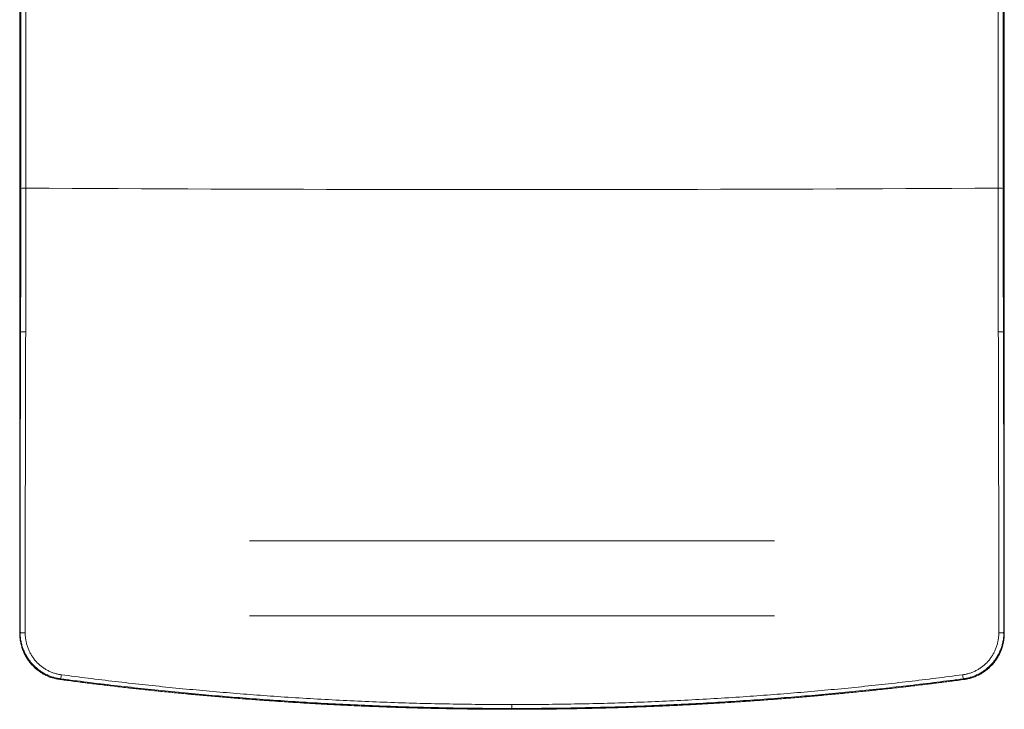
# Model space of a CAD drawing. Units: millimetres. Extents: x -1525 to 1654, y -1501 to 1529.
# Drawn here: x -62 to 358, y -1501 to -1207 of the extents above; entities that cross this region are included whole.
import ezdxf

# ---------------------------------------------------------------- set-up
doc = ezdxf.new("R2010")
doc.units = ezdxf.units.MM

msp = doc.modelspace()

# ---------------------------------------------------------------- linework, layer by layer
at = {"color": 7, "linetype": 'Continuous', "lineweight": 0}
for p, q in [((-61.84, -1340.09), (-62.22, -1341.07)), ((-62.22, -1341.07), (-62.22, -1341.08)), ((-62.22, -1341.07), (-62.22, -1341.07)), ((-62.22, -1341.08), (-62.22, -1341.07)), ((-62.22, -1341.07), (-62.22, -1341.07)), ((-62.22, -1341.08), (-62.22, -1341.64)), ((357.33, -1340.09), (357.71, -1341.07)), ((357.71, -1341.08), (357.71, -1341.07)), ((357.71, -1341.07), (357.71, -1341.07)), ((357.71, -1341.08), (357.71, -1341.07)), ((357.71, -1341.07), (357.71, -1341.07)), ((357.71, -1341.72), (357.71, -1341.08)), ((259.74, -1429.15), (35.74, -1429.15)), ((35.74, -1461.15), (259.74, -1461.15)), ((-62.22, -1467.75), (-62.22, -1468.47)), ((-62.22, -1468.48), (-62.22, -1467.75)), ((-62.22, -1468.48), (-62.21, -1468.47)), ((-62.05, -1468.21), (-62.05, -1468.21)), ((357.54, -1468.21), (357.54, -1468.21)), ((357.71, -1468.47), (357.71, -1467.75)), ((357.71, -1468.48), (357.71, -1467.75)), ((-45.04, -1488.29), (-45.05, -1488.29)), ((340.53, -1488.29), (340.54, -1488.29)), ((147.74, -1498.97), (147.74, -1500.63)), ((147.74, -1500.99), (147.74, -1500.63)), ((147.74, -1500.99), (147.74, -1500.99))]:
    msp.add_line(p, q, dxfattribs=at)
at = {"color": 8, "linetype": 'Continuous', "lineweight": 0}
for p, q in [((-62.22, -1341.63), (-62.22, -1341.07)), ((357.71, -1341.72), (357.71, -1341.07)), ((-62.22, -1467.75), (-62.22, -1466.86)), ((357.71, -1467.75), (357.71, -1467.01))]:
    msp.add_line(p, q, dxfattribs=at)
at = {"color": 7, "linetype": 'Continuous', "lineweight": 0, "flags": 128}
for points in [[(355.04, -1278.81), (345.2, -1278.87), (335.35, -1278.93), (325.5, -1278.99), (315.64, -1279.04), (305.78, -1279.09), (295.92, -1279.13), (286.05, -1279.17), (276.18, -1279.21), (266.31, -1279.25), (256.44, -1279.28), (246.57, -1279.31), (236.69, -1279.34), (226.81, -1279.37), (216.93, -1279.39), (207.05, -1279.41), (197.17, -1279.42), (187.28, -1279.44), (177.4, -1279.45), (167.52, -1279.46), (157.63, -1279.46), (147.74, -1279.46), (137.86, -1279.46), (127.97, -1279.46), (118.09, -1279.45), (108.21, -1279.44), (98.32, -1279.42), (88.44, -1279.41), (78.56, -1279.39), (68.68, -1279.37), (58.8, -1279.34), (48.92, -1279.31), (39.05, -1279.28), (29.18, -1279.25), (19.31, -1279.21), (9.44, -1279.17), (-0.43, -1279.13), (-10.29, -1279.09), (-20.15, -1279.04), (-30.01, -1278.99), (-39.86, -1278.93), (-49.71, -1278.87), (-59.55, -1278.81)], [(-45.04, -1488.29), (-44.9, -1488.02), (-44.86, -1487.96)], [(340.53, -1488.29), (340.39, -1488.02), (340.35, -1487.96)]]:
    msp.add_lwpolyline(points, dxfattribs=at)
at = {"color": 7, "linetype": 'Continuous', "lineweight": 0}
for centre, radius, start, end in [((-60.07, -1288.58), 9.78, 86.9739, 99.8121), ((355.56, -1288.58), 9.78, 80.188, 93.0261), ((-60.85, -1556.24), 216.15, 89.6849, 90.2635), ((356.34, -1556.24), 216.16, 89.7365, 90.3151), ((-49.04, -1486.03), 4.6, 335.1868, 356.8338), ((344.53, -1486.03), 4.6, 183.1674, 204.8116)]:
    msp.add_arc(centre, radius, start, end, dxfattribs=at)
for points, knots in [([(-62.22, -1341.07), (-62.22, -1335.22), (-62.22, -1323.54), (-62.22, -1306), (-62.22, -1288.45), (-62.22, -1270.49), (-62.22, -1252.12), (-62.22, -1233.34), (-62.22, -1214.55), (-62.22, -1195.76), (-62.22, -1176.96), (-62.22, -1159.72), (-62.22, -1144.05), (-62.22, -1129.94), (-62.22, -1115.83), (-62.22, -1106.43), (-62.22, -1101.72)], [0, 0, 0, 0, 0.073389, 0.146778, 0.220172, 0.293566, 0.372054, 0.450543, 0.529031, 0.607532, 0.686034, 0.764535, 0.8234, 0.882265, 0.941133, 1, 1, 1, 1]), ([(-61.7, -1102.45), (-61.7, -1112.47), (-61.7, -1132.49), (-61.71, -1162.53), (-61.71, -1192.55), (-61.72, -1221.97), (-61.73, -1250.76), (-61.73, -1269.55), (-61.74, -1278.94)], [0, 0, 0, 0, 0.170096, 0.340191, 0.510305, 0.680419, 0.840208, 1, 1, 1, 1]), ([(-59.55, -1278.81), (-59.55, -1269.42), (-59.54, -1250.64), (-59.54, -1221.86), (-59.53, -1192.46), (-59.52, -1162.44), (-59.52, -1132.42), (-59.52, -1112.39), (-59.52, -1102.38)], [0, 0, 0, 0, 0.159788, 0.319581, 0.489676, 0.659772, 0.829886, 1, 1, 1, 1]), ([(355.04, -1278.81), (355.04, -1269.42), (355.03, -1250.64), (355.02, -1221.86), (355.02, -1192.46), (355.01, -1162.44), (355.01, -1132.42), (355.01, -1112.39), (355.01, -1102.38)], [0, 0, 0, 0, 0.159788, 0.319581, 0.489676, 0.659772, 0.829886, 1, 1, 1, 1]), ([(357.19, -1102.45), (357.19, -1112.47), (357.19, -1132.49), (357.2, -1162.53), (357.2, -1192.55), (357.21, -1221.97), (357.22, -1250.76), (357.22, -1269.55), (357.23, -1278.94)], [0, 0, 0, 0, 0.1700956, 0.3401913, 0.5103053, 0.6804194, 0.8402078, 1, 1, 1, 1]), ([(357.71, -1341.07), (357.71, -1335.22), (357.71, -1323.54), (357.71, -1306), (357.71, -1288.45), (357.71, -1270.49), (357.71, -1252.12), (357.71, -1233.34), (357.71, -1214.55), (357.71, -1195.76), (357.71, -1176.96), (357.71, -1159.72), (357.71, -1144.05), (357.71, -1129.94), (357.71, -1115.83), (357.71, -1106.43), (357.71, -1101.72)], [0, 0, 0, 0, 0.073389, 0.146778, 0.220172, 0.293566, 0.372054, 0.450543, 0.529031, 0.607532, 0.686034, 0.764535, 0.8234, 0.882265, 0.941133, 1, 1, 1, 1]), ([(-61.74, -1278.94), (-61.74, -1282.33), (-61.74, -1289.12), (-61.75, -1299.3), (-61.77, -1309.49), (-61.79, -1319.68), (-61.81, -1329.89), (-61.83, -1336.69), (-61.84, -1340.09)], [0, 0, 0, 0, 0.166577, 0.33316, 0.499737, 0.66649, 0.833247, 1, 1, 1, 1]), ([(-59.66, -1340.09), (-59.65, -1336.69), (-59.63, -1329.88), (-59.6, -1319.66), (-59.58, -1309.45), (-59.57, -1299.23), (-59.56, -1289.02), (-59.55, -1282.22), (-59.55, -1278.81)], [0, 0, 0, 0, 0.166577, 0.33316, 0.499737, 0.66649, 0.833247, 1, 1, 1, 1]), ([(355.15, -1340.09), (355.14, -1336.69), (355.12, -1329.88), (355.09, -1319.66), (355.07, -1309.45), (355.06, -1299.23), (355.05, -1289.02), (355.04, -1282.22), (355.04, -1278.81)], [0, 0, 0, 0, 0.166577, 0.33316, 0.499737, 0.66649, 0.833247, 1, 1, 1, 1]), ([(357.23, -1278.94), (357.23, -1282.33), (357.23, -1289.12), (357.24, -1299.3), (357.26, -1309.49), (357.28, -1319.68), (357.3, -1329.89), (357.32, -1336.69), (357.33, -1340.09)], [0, 0, 0, 0, 0.166577, 0.33316, 0.499737, 0.66649, 0.833247, 1, 1, 1, 1]), ([(-62.22, -1466.86), (-62.22, -1464.82), (-62.22, -1460.44), (-62.22, -1452.94), (-62.22, -1444.34), (-62.22, -1434.96), (-62.22, -1425.56), (-62.22, -1416.14), (-62.22, -1406.7), (-62.22, -1398.06), (-62.22, -1390.2), (-62.22, -1383.14), (-62.22, -1376.08), (-62.22, -1369.05), (-62.22, -1362.03), (-62.22, -1355.04), (-62.22, -1348.24), (-62.22, -1343.77), (-62.22, -1341.63)], [0, 0, 0, 0, 0.049186, 0.105535, 0.18055, 0.255571, 0.330586, 0.405787, 0.480993, 0.556194, 0.612439, 0.668685, 0.724965, 0.781245, 0.837036, 0.892828, 0.948653, 1, 1, 1, 1]), ([(-61.84, -1340.09), (-61.84, -1340.09), (-61.84, -1343.23), (-61.87, -1349.5), (-61.9, -1358.92), (-61.92, -1368.96), (-61.95, -1379.62), (-61.97, -1390.91), (-61.99, -1402.2), (-62.01, -1413.47), (-62.02, -1424.62), (-62.03, -1435.63), (-62.04, -1446.5), (-62.05, -1457.36), (-62.05, -1464.59), (-62.05, -1468.21)], [0, 0, 0, 0, 0, 0.073262, 0.146526, 0.219788, 0.307736, 0.395694, 0.483656, 0.571614, 0.659563, 0.744669, 0.829781, 0.914894, 1, 1, 1, 1]), ([(-59.87, -1468.46), (-59.87, -1464.84), (-59.86, -1457.6), (-59.86, -1446.72), (-59.85, -1435.82), (-59.84, -1425.41), (-59.83, -1415.51), (-59.81, -1406.1), (-59.8, -1396.68), (-59.78, -1387.26), (-59.76, -1377.82), (-59.74, -1369.17), (-59.72, -1361.31), (-59.7, -1354.24), (-59.68, -1347.17), (-59.67, -1342.45), (-59.66, -1340.09)], [0, 0, 0, 0, 0.085082, 0.170164, 0.255292, 0.34042, 0.413684, 0.48695, 0.560213, 0.633544, 0.706876, 0.780206, 0.835149, 0.890091, 0.945045, 1, 1, 1, 1]), ([(355.36, -1468.46), (355.36, -1464.84), (355.35, -1457.6), (355.35, -1446.72), (355.34, -1435.82), (355.33, -1425.41), (355.32, -1415.51), (355.3, -1406.1), (355.29, -1396.68), (355.27, -1387.26), (355.25, -1377.82), (355.23, -1369.17), (355.21, -1361.31), (355.19, -1354.24), (355.17, -1347.17), (355.16, -1342.45), (355.15, -1340.09)], [0, 0, 0, 0, 0.085082, 0.170164, 0.255292, 0.34042, 0.413684, 0.48695, 0.560213, 0.633544, 0.706876, 0.780206, 0.835149, 0.890091, 0.945045, 1, 1, 1, 1]), ([(357.33, -1340.09), (357.33, -1340.09), (357.33, -1342.44), (357.36, -1347.15), (357.37, -1354.21), (357.39, -1361.27), (357.41, -1369.11), (357.43, -1377.74), (357.45, -1387.14), (357.47, -1396.55), (357.49, -1405.95), (357.5, -1415.35), (357.51, -1425.24), (357.52, -1435.62), (357.53, -1446.5), (357.54, -1457.36), (357.54, -1464.59), (357.54, -1468.21)], [0, 0, 0, 0, 0, 0.054941, 0.109882, 0.164835, 0.219788, 0.29305, 0.366314, 0.439576, 0.512904, 0.586234, 0.659563, 0.744649, 0.829735, 0.914868, 1, 1, 1, 1]), ([(357.71, -1467.01), (357.71, -1464.92), (357.71, -1460.49), (357.71, -1452.94), (357.71, -1444.34), (357.71, -1434.96), (357.71, -1425.56), (357.71, -1416.14), (357.71, -1406.7), (357.71, -1398.06), (357.71, -1390.2), (357.71, -1383.14), (357.71, -1376.08), (357.71, -1369.05), (357.71, -1362.03), (357.71, -1355.04), (357.71, -1348.27), (357.71, -1343.83), (357.71, -1341.72)], [0, 0, 0, 0, 0.050317, 0.106639, 0.181618, 0.256602, 0.33158, 0.406745, 0.481915, 0.557079, 0.613297, 0.669516, 0.725769, 0.782022, 0.837786, 0.89355, 0.949349, 1, 1, 1, 1]), ([(-62.05, -1468.21), (-62.07, -1468.24), (-62.1, -1468.3), (-62.16, -1468.39), (-62.2, -1468.45), (-62.22, -1468.48)], [0, 0, 0, 0, 0.295594, 0.647793, 1, 1, 1, 1]), ([(-45.04, -1488.29), (-45.4, -1488.24), (-46.11, -1488.13), (-47.17, -1487.9), (-48.22, -1487.61), (-49.45, -1487.19), (-50.82, -1486.61), (-52.33, -1485.82), (-53.78, -1484.89), (-55.14, -1483.83), (-56.4, -1482.67), (-57.56, -1481.41), (-58.61, -1480.03), (-59.54, -1478.57), (-60.32, -1477.06), (-60.98, -1475.49), (-61.51, -1473.85), (-61.91, -1472.13), (-62.11, -1470.64), (-62.2, -1469.41), (-62.21, -1468.79), (-62.22, -1468.48)], [0, 0, 0, 0, 0.03764, 0.07528, 0.113395, 0.15151, 0.210409, 0.269309, 0.330017, 0.390725, 0.450128, 0.509534, 0.57071, 0.631886, 0.690799, 0.749715, 0.81032, 0.870926, 0.935188, 0.967594, 1, 1, 1, 1]), ([(-62.21, -1468.73), (-62.21, -1468.85), (-62.21, -1469.27), (-62.16, -1469.97), (-62.08, -1470.84), (-61.96, -1471.71), (-61.8, -1472.57), (-61.6, -1473.42), (-61.37, -1474.27), (-61.1, -1475.11), (-60.79, -1475.94), (-60.44, -1476.75), (-60.06, -1477.55), (-59.65, -1478.33), (-59.21, -1479.09), (-58.73, -1479.82), (-58.23, -1480.53), (-57.7, -1481.21), (-57.14, -1481.87), (-56.54, -1482.51), (-55.92, -1483.12), (-55.27, -1483.7), (-54.6, -1484.26), (-53.9, -1484.78), (-53.18, -1485.28), (-52.44, -1485.74), (-51.68, -1486.16), (-50.91, -1486.56), (-50.12, -1486.91), (-49.32, -1487.23), (-48.51, -1487.51), (-47.68, -1487.76), (-46.85, -1487.97), (-46, -1488.14), (-45.4, -1488.25), (-45.08, -1488.29), (-45.05, -1488.29)], [0, 0, 0, 0, 0.013091, 0.04394, 0.074794, 0.105354, 0.136084, 0.166999, 0.198063, 0.229234, 0.260472, 0.291728, 0.322943, 0.354075, 0.38508, 0.415922, 0.446556, 0.477042, 0.507768, 0.538547, 0.569363, 0.600193, 0.631013, 0.661805, 0.692551, 0.723238, 0.75385, 0.78438, 0.814822, 0.845163, 0.875367, 0.905597, 0.935874, 0.966145, 0.996355, 1, 1, 1, 1]), ([(-62.05, -1468.21), (-62.04, -1468.22), (-62.02, -1468.25), (-61.92, -1468.3), (-61.77, -1468.34), (-61.57, -1468.37), (-61.33, -1468.4), (-61.05, -1468.43), (-60.75, -1468.45), (-60.4, -1468.46), (-60.1, -1468.46), (-59.92, -1468.46), (-59.87, -1468.46)], [0, 0, 0, 0, 0.103641, 0.207284, 0.31092, 0.414561, 0.518199, 0.621845, 0.725487, 0.829125, 0.951578, 1, 1, 1, 1]), ([(-62.05, -1468.21), (-62.03, -1468.8), (-62, -1469.97), (-61.76, -1471.69), (-61.38, -1473.37), (-60.87, -1475.01), (-60.23, -1476.58), (-59.46, -1478.08), (-58.57, -1479.51), (-57.57, -1480.85), (-56.46, -1482.1), (-55.27, -1483.25), (-53.98, -1484.28), (-52.62, -1485.21), (-51.18, -1486.02), (-49.67, -1486.71), (-48.11, -1487.26), (-46.5, -1487.7), (-45.41, -1487.87), (-44.86, -1487.96)], [0, 0, 0, 0, 0.0622878, 0.1221729, 0.1822707, 0.2423708, 0.3022562, 0.3609447, 0.4198357, 0.4787255, 0.5374108, 0.5950654, 0.6529176, 0.7107661, 0.7684153, 0.8262103, 0.8842119, 0.9422112, 1, 1, 1, 1]), ([(-44.44, -1486.28), (-44.94, -1486.2), (-45.92, -1486.05), (-47.36, -1485.66), (-48.76, -1485.15), (-50.12, -1484.53), (-51.41, -1483.8), (-52.63, -1482.96), (-53.78, -1482.03), (-54.86, -1481), (-55.85, -1479.87), (-56.75, -1478.65), (-57.55, -1477.37), (-58.24, -1476.01), (-58.81, -1474.59), (-59.27, -1473.11), (-59.6, -1471.6), (-59.82, -1470.05), (-59.85, -1469), (-59.87, -1468.46)], [0, 0, 0, 0, 0.057609, 0.115429, 0.173255, 0.23087, 0.288474, 0.346277, 0.404085, 0.461695, 0.52046, 0.579427, 0.638396, 0.697164, 0.757191, 0.817428, 0.877665, 0.93769, 1, 1, 1, 1]), ([(339.93, -1486.28), (340.43, -1486.2), (341.41, -1486.05), (342.85, -1485.66), (344.25, -1485.15), (345.61, -1484.53), (346.9, -1483.8), (348.12, -1482.96), (349.27, -1482.03), (350.35, -1481), (351.34, -1479.87), (352.24, -1478.65), (353.04, -1477.37), (353.73, -1476.01), (354.3, -1474.59), (354.76, -1473.11), (355.09, -1471.6), (355.31, -1470.05), (355.34, -1469), (355.36, -1468.46)], [0, 0, 0, 0, 0.057609, 0.115429, 0.173254, 0.23087, 0.288474, 0.346277, 0.404085, 0.461695, 0.52046, 0.579427, 0.638395, 0.697164, 0.757191, 0.817428, 0.877665, 0.93769, 1, 1, 1, 1]), ([(357.54, -1468.21), (357.52, -1468.8), (357.49, -1469.97), (357.25, -1471.69), (356.87, -1473.37), (356.36, -1475.01), (355.72, -1476.58), (354.95, -1478.08), (354.06, -1479.51), (353.06, -1480.85), (351.95, -1482.1), (350.76, -1483.25), (349.47, -1484.28), (348.11, -1485.21), (346.67, -1486.02), (345.16, -1486.71), (343.6, -1487.26), (341.99, -1487.7), (340.9, -1487.87), (340.35, -1487.96)], [0, 0, 0, 0, 0.062288, 0.122173, 0.182271, 0.242371, 0.302256, 0.360945, 0.419835, 0.478725, 0.537411, 0.595065, 0.652917, 0.710766, 0.768415, 0.82621, 0.884212, 0.942211, 1, 1, 1, 1]), ([(340.53, -1488.29), (340.89, -1488.24), (341.6, -1488.13), (342.66, -1487.9), (343.71, -1487.61), (344.94, -1487.19), (346.31, -1486.61), (347.82, -1485.82), (349.27, -1484.89), (350.63, -1483.83), (351.89, -1482.67), (353.05, -1481.41), (354.1, -1480.03), (355.03, -1478.57), (355.81, -1477.06), (356.47, -1475.49), (357, -1473.85), (357.4, -1472.13), (357.6, -1470.64), (357.69, -1469.41), (357.7, -1468.79), (357.71, -1468.48)], [0, 0, 0, 0, 0.03764, 0.07528, 0.113395, 0.15151, 0.21041, 0.269309, 0.330017, 0.390725, 0.450129, 0.509533, 0.570709, 0.631886, 0.6908, 0.749714, 0.81032, 0.870926, 0.935187, 0.967594, 1, 1, 1, 1]), ([(340.54, -1488.29), (340.81, -1488.25), (341.37, -1488.17), (342.2, -1488), (343.03, -1487.8), (343.86, -1487.56), (344.68, -1487.28), (345.48, -1486.97), (346.26, -1486.62), (347.03, -1486.24), (347.78, -1485.82), (348.52, -1485.37), (349.24, -1484.89), (349.93, -1484.38), (350.61, -1483.83), (351.26, -1483.25), (351.89, -1482.65), (352.49, -1482.02), (353.07, -1481.36), (353.61, -1480.68), (354.12, -1479.97), (354.6, -1479.25), (355.04, -1478.5), (355.46, -1477.74), (355.84, -1476.95), (356.19, -1476.14), (356.51, -1475.31), (356.79, -1474.48), (357.04, -1473.63), (357.25, -1472.77), (357.42, -1471.9), (357.55, -1471.03), (357.64, -1470.17), (357.69, -1469.37), (357.7, -1468.86), (357.7, -1468.64)], [0, 0, 0, 0, 0.028821, 0.058844, 0.088971, 0.119158, 0.149354, 0.179492, 0.209523, 0.23961, 0.269812, 0.300124, 0.330537, 0.361042, 0.391625, 0.422272, 0.452963, 0.483681, 0.514403, 0.545106, 0.575793, 0.60626, 0.63679, 0.667523, 0.698421, 0.729449, 0.760562, 0.791717, 0.822859, 0.853939, 0.884913, 0.915742, 0.94639, 0.976788, 1, 1, 1, 1]), ([(357.54, -1468.21), (357.53, -1468.22), (357.51, -1468.25), (357.41, -1468.3), (357.26, -1468.34), (357.07, -1468.37), (356.82, -1468.4), (356.55, -1468.43), (356.24, -1468.45), (355.89, -1468.46), (355.59, -1468.46), (355.41, -1468.46), (355.36, -1468.46)], [0, 0, 0, 0, 0.102161, 0.207285, 0.309444, 0.414564, 0.516726, 0.621847, 0.724008, 0.82913, 0.951582, 1, 1, 1, 1]), ([(357.54, -1468.21), (357.56, -1468.24), (357.59, -1468.3), (357.65, -1468.39), (357.69, -1468.45), (357.71, -1468.48)], [0, 0, 0, 0, 0.295594, 0.6477926, 1, 1, 1, 1]), ([(147.74, -1498.97), (143.57, -1498.96), (135.23, -1498.94), (122.71, -1498.77), (110.2, -1498.51), (97.69, -1498.13), (85.17, -1497.65), (72.65, -1497.06), (60.14, -1496.36), (47.95, -1495.58), (36.09, -1494.72), (24.55, -1493.79), (13.03, -1492.77), (1.51, -1491.65), (-10, -1490.45), (-21.5, -1489.15), (-32.98, -1487.77), (-40.62, -1486.78), (-44.44, -1486.28)], [0, 0, 0, 0, 0.064812, 0.129627, 0.194443, 0.259255, 0.324194, 0.389138, 0.454081, 0.51902, 0.579093, 0.639168, 0.699243, 0.759316, 0.819485, 0.879658, 0.93983, 1, 1, 1, 1]), ([(147.74, -1498.97), (151.92, -1498.96), (160.26, -1498.94), (172.78, -1498.77), (185.29, -1498.51), (197.8, -1498.13), (210.32, -1497.65), (222.84, -1497.06), (235.35, -1496.36), (247.54, -1495.58), (259.4, -1494.72), (270.94, -1493.79), (282.46, -1492.77), (293.98, -1491.65), (305.49, -1490.45), (316.99, -1489.15), (328.47, -1487.77), (336.11, -1486.78), (339.93, -1486.28)], [0, 0, 0, 0, 0.064812, 0.129627, 0.194443, 0.259255, 0.324194, 0.389138, 0.454081, 0.51902, 0.579093, 0.639168, 0.699243, 0.759316, 0.819485, 0.879658, 0.93983, 1, 1, 1, 1]), ([(147.74, -1500.99), (143.86, -1500.98), (136.08, -1500.96), (124.42, -1500.82), (112.76, -1500.59), (101.1, -1500.27), (89.44, -1499.85), (77.78, -1499.34), (66.12, -1498.74), (54.19, -1498.03), (41.99, -1497.2), (29.52, -1496.25), (17.07, -1495.19), (4.62, -1494.02), (-7.82, -1492.75), (-20.25, -1491.37), (-32.66, -1489.9), (-40.91, -1488.83), (-45.04, -1488.29)], [0, 0, 0, 0, 0.0602005, 0.1204043, 0.180608, 0.2408085, 0.3011113, 0.3614173, 0.4217232, 0.482026, 0.54671, 0.6113979, 0.6760858, 0.7407699, 0.8055756, 0.8703848, 0.9351943, 1, 1, 1, 1]), ([(-44.86, -1487.96), (-41.04, -1488.45), (-33.4, -1489.45), (-21.9, -1490.82), (-10.4, -1492.11), (1.13, -1493.32), (12.68, -1494.43), (24.25, -1495.45), (35.83, -1496.38), (47.72, -1497.24), (59.93, -1498.03), (72.44, -1498.72), (84.96, -1499.31), (97.49, -1499.79), (110.05, -1500.17), (122.61, -1500.43), (135.18, -1500.6), (143.56, -1500.62), (147.74, -1500.63)], [0, 0, 0, 0, 0.060072, 0.120147, 0.180222, 0.240294, 0.300461, 0.360632, 0.420803, 0.48097, 0.545784, 0.610601, 0.675418, 0.740232, 0.805172, 0.870116, 0.93506, 1, 1, 1, 1]), ([(-43.92, -1488.43), (-43.04, -1488.55), (-40.01, -1488.95), (-34.92, -1489.6), (-28.49, -1490.39), (-22, -1491.16), (-15.36, -1491.92), (-8.73, -1492.64), (-2.11, -1493.34), (4.51, -1494), (11.12, -1494.63), (17.73, -1495.24), (24.34, -1495.81), (30.94, -1496.35), (37.55, -1496.86), (44.15, -1497.34), (50.75, -1497.79), (57.34, -1498.22), (63.93, -1498.61), (70.51, -1498.97), (77.08, -1499.3), (83.66, -1499.6), (90.24, -1499.87), (96.82, -1500.12), (103.4, -1500.33), (109.98, -1500.51), (116.56, -1500.67), (123.14, -1500.79), (129.72, -1500.89), (136.3, -1500.95), (142.31, -1500.99), (146.12, -1500.99), (147.74, -1500.99)], [0, 0, 0, 0, 0.014009, 0.047776, 0.08045, 0.115327, 0.150146, 0.18491, 0.21962, 0.25428, 0.288856, 0.323409, 0.357935, 0.392433, 0.426898, 0.461329, 0.495721, 0.530073, 0.56438, 0.59864, 0.632848, 0.667072, 0.701285, 0.735486, 0.76968, 0.803866, 0.838048, 0.872226, 0.906403, 0.940579, 0.974757, 1, 1, 1, 1]), ([(340.35, -1487.96), (336.53, -1488.45), (328.88, -1489.45), (317.39, -1490.82), (305.89, -1492.11), (294.36, -1493.32), (282.81, -1494.43), (271.24, -1495.45), (259.66, -1496.38), (247.77, -1497.24), (235.56, -1498.03), (223.05, -1498.72), (210.53, -1499.31), (197.99, -1499.79), (185.44, -1500.17), (172.88, -1500.43), (160.31, -1500.6), (151.93, -1500.62), (147.74, -1500.63)], [0, 0, 0, 0, 0.060072, 0.120147, 0.180222, 0.240294, 0.300461, 0.360632, 0.420803, 0.48097, 0.545784, 0.610601, 0.675418, 0.740232, 0.805172, 0.870116, 0.93506, 1, 1, 1, 1]), ([(147.74, -1500.99), (151.63, -1500.98), (159.41, -1500.96), (171.07, -1500.82), (182.73, -1500.59), (194.39, -1500.27), (206.05, -1499.85), (217.71, -1499.34), (229.37, -1498.74), (241.3, -1498.03), (253.5, -1497.2), (265.97, -1496.25), (278.42, -1495.19), (290.87, -1494.02), (303.31, -1492.75), (315.74, -1491.37), (328.15, -1489.9), (336.4, -1488.83), (340.53, -1488.29)], [0, 0, 0, 0, 0.060201, 0.120404, 0.180608, 0.240809, 0.301111, 0.361417, 0.421723, 0.482026, 0.54671, 0.611398, 0.676086, 0.74077, 0.805576, 0.870385, 0.935194, 1, 1, 1, 1]), ([(147.8, -1500.99), (149.31, -1500.99), (153.03, -1500.99), (158.93, -1500.95), (165.52, -1500.89), (172.1, -1500.79), (178.68, -1500.67), (185.26, -1500.52), (191.84, -1500.34), (198.42, -1500.12), (205, -1499.88), (211.58, -1499.61), (218.16, -1499.31), (224.74, -1498.98), (231.31, -1498.62), (237.89, -1498.23), (244.47, -1497.81), (251.05, -1497.36), (257.64, -1496.88), (264.23, -1496.38), (270.82, -1495.84), (277.42, -1495.27), (284.01, -1494.67), (290.61, -1494.04), (297.21, -1493.38), (303.81, -1492.69), (310.42, -1491.97), (317.03, -1491.22), (323.65, -1490.43), (330.03, -1489.65), (335.26, -1488.99), (338.29, -1488.58), (339.35, -1488.44)], [0, 0, 0, 0, 0.0236459, 0.0578609, 0.0920654, 0.1262692, 0.1604737, 0.1946805, 0.2288911, 0.2631073, 0.2973308, 0.3315633, 0.3658066, 0.4000624, 0.4343289, 0.468572, 0.5028617, 0.5371958, 0.5715716, 0.605986, 0.640436, 0.6749186, 0.7094308, 0.7439694, 0.7785313, 0.8131184, 0.8477968, 0.8825293, 0.9173176, 0.9521639, 0.9831688, 1, 1, 1, 1])]:
    msp.add_open_spline(points, degree=3, knots=knots, dxfattribs=at)

doc.saveas('drawing.dxf')
